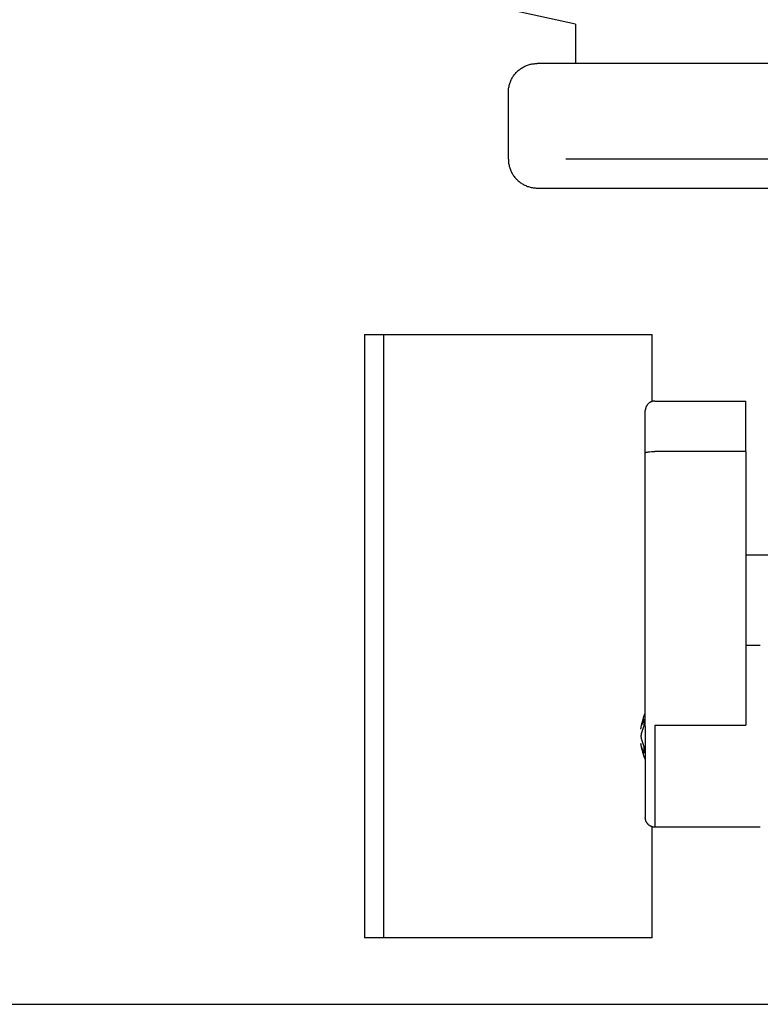
# Model space of a CAD drawing. Units: millimetres. Extents: x -1691 to 3951, y 1948 to 7922.
# Drawn here: x 901 to 978, y 2231 to 2334 of the extents above; entities that cross this region are included whole.
import ezdxf

# ---------------------------------------------------------------- set-up
doc = ezdxf.new("R2010")
doc.units = ezdxf.units.MM
doc.layers.add('Make2D$Visible$Curves$0', color=7, linetype='Continuous', true_color=0xe6e6e6)
doc.layers.add('Make2D$Visible$Curves$3DCPCOLOR124', color=7, linetype='Continuous', true_color=0x009972)

msp = doc.modelspace()

# ---------------------------------------------------------------- linework, layer by layer
at = {"layer": 'Make2D$Visible$Curves$0', "color": 7, "true_color": 0xffffff}
for points in [[(936.5, 2301.07), (936.5, 2269.57)], [(936.5, 2301.07), (938.5, 2301.07)], [(936.5, 2269.57), (936.5, 2238.07)], [(938.5, 2238.07), (936.5, 2238.07)]]:
    msp.add_lwpolyline(points, dxfattribs=at)
at = {"layer": 'Make2D$Visible$Curves$0'}
for points in [[(938.5, 2269.57), (938.5, 2301.07)], [(938.5, 2301.07), (966.5, 2301.07)], [(966.5, 2294.08), (966.5, 2301.07)], [(976.3, 2278.07), (986.75, 2278.07)], [(938.5, 2238.07), (938.5, 2269.57)], [(966.5, 2238.07), (966.5, 2249.67)], [(966.5, 2238.07), (938.5, 2238.07)]]:
    msp.add_lwpolyline(points, dxfattribs=at)
at = {"layer": 'Make2D$Visible$Curves$0', "color": 0, "linetype": 'ByBlock', "lineweight": -2}
msp.add_lwpolyline([(330.85, 2231.13), (984, 2231.13)], dxfattribs=at)
at = {"layer": 'Make2D$Visible$Curves$3DCPCOLOR124'}
for points in [[(958.51, 2333.47), (951.97, 2334.9), (945.48, 2336.55), (939.04, 2338.4), (932.67, 2340.46), (926.37, 2342.72), (920.14, 2345.19), (914, 2347.86), (907.94, 2350.73)], [(958.51, 2333.47), (958.51, 2329.37)], [(951.51, 2326.37), (951.51, 2326.47), (951.52, 2326.58), (951.53, 2326.68), (951.54, 2326.78), (951.56, 2326.88), (951.58, 2326.98), (951.6, 2327.08), (951.62, 2327.18), (951.65, 2327.28), (951.69, 2327.38), (951.72, 2327.47), (951.76, 2327.57), (951.8, 2327.66), (951.85, 2327.75), (951.9, 2327.84), (951.95, 2327.93), (952, 2328.02), (952.06, 2328.1), (952.12, 2328.18), (952.19, 2328.26), (952.25, 2328.34), (952.32, 2328.42), (952.39, 2328.49), (952.46, 2328.56), (952.54, 2328.63), (952.62, 2328.7), (952.7, 2328.76), (952.78, 2328.82), (952.87, 2328.88), (952.95, 2328.93), (953.04, 2328.99), (953.13, 2329.03), (953.22, 2329.08), (953.32, 2329.12), (953.41, 2329.16), (953.51, 2329.2), (953.6, 2329.23), (953.7, 2329.26), (953.8, 2329.29), (953.9, 2329.31), (954, 2329.33), (954.1, 2329.34), (954.21, 2329.35), (954.31, 2329.36), (954.41, 2329.37), (954.51, 2329.37)], [(1044.51, 2329.37), (954.51, 2329.37)], [(951.51, 2319.37), (951.51, 2326.37)], [(951.51, 2319.37), (951.51, 2319.27), (951.52, 2319.17), (951.53, 2319.06), (951.54, 2318.96), (951.56, 2318.86), (951.58, 2318.76), (951.6, 2318.66), (951.62, 2318.56), (951.65, 2318.46), (951.69, 2318.37), (951.72, 2318.27), (951.76, 2318.18), (951.8, 2318.08), (951.85, 2317.99), (951.9, 2317.9), (951.95, 2317.81), (952, 2317.73), (952.06, 2317.64), (952.12, 2317.56), (952.19, 2317.48), (952.25, 2317.4), (952.32, 2317.32), (952.39, 2317.25), (952.46, 2317.18), (952.54, 2317.11), (952.62, 2317.04), (952.7, 2316.98), (952.78, 2316.92), (952.87, 2316.86), (952.95, 2316.81), (953.04, 2316.76), (953.13, 2316.71), (953.22, 2316.66), (953.32, 2316.62), (953.41, 2316.58), (953.51, 2316.54), (953.6, 2316.51), (953.7, 2316.48), (953.8, 2316.46), (953.9, 2316.43), (954, 2316.41), (954.1, 2316.4), (954.21, 2316.39), (954.31, 2316.38), (954.41, 2316.37), (954.51, 2316.37)], [(1041.51, 2319.37), (957.51, 2319.37)], [(954.51, 2316.37), (1044.51, 2316.37)], [(966.8, 2294.12), (966.77, 2294.12), (966.73, 2294.12), (966.7, 2294.12), (966.66, 2294.11), (966.63, 2294.11), (966.6, 2294.1), (966.56, 2294.1), (966.53, 2294.09), (966.5, 2294.08), (966.47, 2294.07), (966.43, 2294.05), (966.4, 2294.04), (966.37, 2294.03), (966.34, 2294.01), (966.31, 2294), (966.28, 2293.98), (966.25, 2293.96), (966.22, 2293.94), (966.2, 2293.92), (966.17, 2293.9), (966.14, 2293.88), (966.12, 2293.85), (966.09, 2293.83), (966.07, 2293.81), (966.05, 2293.78), (966.02, 2293.75), (966, 2293.73), (965.98, 2293.7), (965.96, 2293.67), (965.95, 2293.64), (965.93, 2293.61), (965.91, 2293.58), (965.9, 2293.55), (965.88, 2293.52), (965.87, 2293.49), (965.86, 2293.46), (965.85, 2293.43), (965.84, 2293.39), (965.83, 2293.36), (965.82, 2293.33), (965.81, 2293.29), (965.81, 2293.26), (965.81, 2293.23), (965.8, 2293.19), (965.8, 2293.16), (965.8, 2293.12)], [(966.8, 2294.12), (976.3, 2294.12)], [(976.3, 2288.85), (976.3, 2294.12)], [(965.8, 2288.73), (965.8, 2293.12)], [(965.8, 2288.73), (965.8, 2288.73), (965.8, 2288.73), (965.8, 2288.73), (965.8, 2288.73), (965.8, 2288.73), (965.8, 2288.73), (965.8, 2288.73), (965.8, 2288.73), (965.8, 2288.73), (965.8, 2288.73), (965.8, 2288.73), (965.8, 2288.74), (965.8, 2288.74), (965.8, 2288.74), (965.8, 2288.74), (965.8, 2288.74), (965.8, 2288.74), (965.81, 2288.74), (965.81, 2288.74), (965.81, 2288.74), (965.81, 2288.74), (965.81, 2288.74), (965.81, 2288.74), (965.81, 2288.74), (965.81, 2288.74), (965.81, 2288.74), (965.81, 2288.75), (965.81, 2288.75), (965.81, 2288.75), (965.82, 2288.75), (965.82, 2288.75), (965.82, 2288.75), (965.82, 2288.75), (965.83, 2288.75), (965.83, 2288.76), (965.83, 2288.76), (965.84, 2288.76), (965.84, 2288.76), (965.85, 2288.76), (965.85, 2288.77), (965.86, 2288.77), (965.87, 2288.77), (965.88, 2288.77), (965.89, 2288.78), (965.91, 2288.78), (965.94, 2288.79), (965.96, 2288.79), (965.99, 2288.8), (966.02, 2288.8), (966.09, 2288.81), (966.17, 2288.82), (966.25, 2288.83), (966.43, 2288.84), (966.62, 2288.85), (966.8, 2288.85)], [(976.3, 2288.85), (966.8, 2288.85)], [(976.3, 2288.85), (976.3, 2260.27)], [(965.8, 2260.15), (965.8, 2288.73)], [(976.3, 2268.62), (977.8, 2268.62)], [(965.35, 2259.87), (965.37, 2260.06), (965.41, 2260.25), (965.44, 2260.44), (965.49, 2260.63), (965.54, 2260.81), (965.6, 2261), (965.66, 2261.18), (965.73, 2261.36), (965.8, 2261.54)], [(965.35, 2259.87), (965.36, 2259.98), (965.38, 2260.08), (965.4, 2260.19), (965.43, 2260.29), (965.46, 2260.39), (965.49, 2260.5), (965.53, 2260.6), (965.57, 2260.7), (965.61, 2260.79), (965.66, 2260.89)], [(965.66, 2260.18), (965.61, 2260.09), (965.57, 2259.99), (965.53, 2259.89), (965.49, 2259.79), (965.46, 2259.69), (965.43, 2259.58), (965.4, 2259.48), (965.38, 2259.38), (965.36, 2259.27), (965.35, 2259.17)], [(965.66, 2260.89), (965.65, 2260.8), (965.64, 2260.71), (965.64, 2260.63), (965.64, 2260.54), (965.64, 2260.45), (965.64, 2260.36), (965.65, 2260.27), (965.66, 2260.18)], [(965.8, 2260.15), (965.8, 2250.62)], [(966.8, 2260.27), (966.8, 2249.62)], [(966.8, 2260.27), (976.3, 2260.27)], [(965.35, 2259.17), (965.35, 2259.08)], [(965.35, 2259.08), (965.36, 2258.98), (965.38, 2258.87), (965.4, 2258.77), (965.43, 2258.66), (965.46, 2258.56), (965.49, 2258.46), (965.53, 2258.36), (965.57, 2258.26), (965.61, 2258.16), (965.66, 2258.06)], [(965.66, 2257.36), (965.61, 2257.45), (965.57, 2257.55), (965.53, 2257.65), (965.49, 2257.75), (965.46, 2257.85), (965.43, 2257.96), (965.4, 2258.06), (965.38, 2258.16), (965.36, 2258.27), (965.35, 2258.37)], [(965.8, 2256.71), (965.73, 2256.89), (965.66, 2257.07), (965.6, 2257.25), (965.54, 2257.43), (965.49, 2257.62), (965.44, 2257.8), (965.41, 2257.99), (965.37, 2258.18), (965.35, 2258.37)], [(965.66, 2258.06), (965.65, 2257.97), (965.64, 2257.89), (965.64, 2257.8), (965.64, 2257.71), (965.64, 2257.62), (965.64, 2257.53), (965.65, 2257.44), (965.66, 2257.36)], [(966.8, 2249.62), (966.77, 2249.62), (966.73, 2249.63), (966.7, 2249.63), (966.66, 2249.63), (966.63, 2249.64), (966.6, 2249.64), (966.56, 2249.65), (966.53, 2249.66), (966.5, 2249.67), (966.47, 2249.68), (966.43, 2249.69), (966.4, 2249.71), (966.37, 2249.72), (966.34, 2249.74), (966.31, 2249.75), (966.28, 2249.77), (966.25, 2249.79), (966.22, 2249.81), (966.2, 2249.83), (966.17, 2249.85), (966.14, 2249.87), (966.12, 2249.89), (966.09, 2249.92), (966.07, 2249.94), (966.05, 2249.97), (966.02, 2249.99), (966, 2250.02), (965.98, 2250.05), (965.96, 2250.08), (965.95, 2250.1), (965.93, 2250.13), (965.91, 2250.16), (965.9, 2250.19), (965.88, 2250.23), (965.87, 2250.26), (965.86, 2250.29), (965.85, 2250.32), (965.84, 2250.35), (965.83, 2250.39), (965.82, 2250.42), (965.81, 2250.45), (965.81, 2250.49), (965.81, 2250.52), (965.8, 2250.56), (965.8, 2250.59), (965.8, 2250.62)], [(977.8, 2249.62), (966.8, 2249.62)]]:
    msp.add_lwpolyline(points, dxfattribs=at)

doc.saveas('drawing.dxf')
